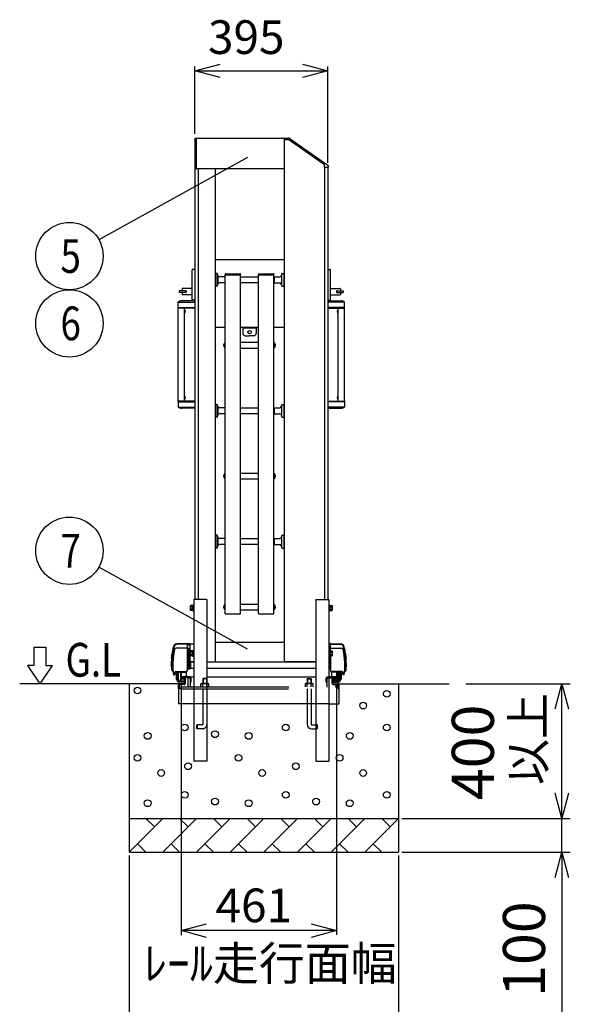
# Model space of a CAD drawing. Extents: x -69 to 374, y -59 to 270.
# Drawn here: x 119 to 152, y 134 to 193 of the extents above; entities that cross this region are included whole.
import ezdxf

# ---------------------------------------------------------------- set-up
doc = ezdxf.new("R2010")
doc.units = 0
doc.linetypes.add('DASHED2_18', pattern=[9.525, 6.35, -3.175])
doc.layers.add('_0-1_LAYER_1', color=7, linetype='CONTINUOUS')
doc.layers.add('_0-2_LAYER_2', color=7, linetype='CONTINUOUS')
doc.styles.get("Standard").update_dxf_attribs({"font": 'txt', "bigfont": 'bigfont.shx'})

msp = doc.modelspace()

# ---------------------------------------------------------------- linework, layer by layer
at = {"layer": '_0-1_LAYER_1', "color": 7, "linetype": 'Continuous'}
for p, q in [((129.545, 185.5), (129.545, 158.1)), ((129.545, 185.5), (134.845, 185.5)), ((129.625, 185.5), (129.625, 183.7)), ((134.845, 185.5), (134.845, 154.4)), ((134.845, 185.5), (135.087, 185.5)), ((135.122, 185.41), (134.845, 185.41)), ((137.245, 183.923), (135.122, 185.41)), ((135.202, 185.464), (137.444, 183.894)), ((129.545, 183.7), (134.845, 183.7)), ((129.745, 183.7), (129.745, 158.1)), ((130.745, 183.7), (130.745, 154.4)), ((137.245, 183.78), (137.245, 183.923)), ((137.245, 183.78), (137.245, 158.1)), ((137.245, 183.78), (137.461, 183.78)), ((137.445, 183.78), (137.445, 158.1)), ((137.461, 183.861), (137.461, 183.78)), ((134.845, 178.27), (130.745, 178.27)), ((129.385, 175.91), (129.385, 177.67)), ((129.545, 177.71), (129.425, 177.71)), ((130.765, 177.362), (130.745, 177.362)), ((130.765, 177.442), (130.765, 176.722)), ((130.865, 177.462), (130.785, 177.462)), ((130.885, 176.722), (130.885, 177.442)), ((130.905, 177.362), (130.885, 177.362)), ((130.905, 177.362), (130.905, 176.802)), ((131.325, 177.262), (131.005, 177.262)), ((131.325, 177.262), (131.345, 177.242)), ((131.325, 177.262), (131.325, 176.902)), ((131.345, 177.382), (131.345, 177.402)), ((131.345, 157.254), (131.345, 177.382)), ((131.345, 177.382), (132.265, 177.382)), ((131.395, 177.452), (132.215, 177.452)), ((132.265, 177.402), (132.265, 177.382)), ((132.265, 157.254), (132.265, 177.382)), ((132.265, 177.262), (133.325, 177.262)), ((133.325, 177.382), (133.325, 177.402)), ((133.325, 157.254), (133.325, 177.382)), ((133.325, 177.382), (134.245, 177.382)), ((133.375, 177.452), (134.195, 177.452)), ((134.245, 177.402), (134.245, 177.382)), ((134.245, 157.254), (134.245, 177.382)), ((134.265, 177.262), (134.245, 177.242)), ((134.265, 177.262), (134.585, 177.262)), ((134.265, 177.262), (134.265, 176.902)), ((134.685, 177.362), (134.705, 177.362)), ((134.685, 177.362), (134.685, 176.802)), ((134.705, 176.722), (134.705, 177.442)), ((134.725, 177.462), (134.805, 177.462)), ((134.825, 177.442), (134.825, 176.722)), ((134.825, 177.362), (134.845, 177.362)), ((137.445, 177.71), (137.565, 177.71)), ((137.605, 175.91), (137.605, 177.67)), ((130.765, 176.802), (130.745, 176.802)), ((130.865, 176.702), (130.785, 176.702)), ((130.905, 176.802), (130.885, 176.802)), ((131.325, 176.902), (131.005, 176.902)), ((131.325, 176.902), (131.345, 176.922)), ((133.325, 176.902), (132.265, 176.902)), ((134.265, 176.902), (134.245, 176.922)), ((134.265, 176.902), (134.585, 176.902)), ((134.685, 176.802), (134.705, 176.802)), ((134.725, 176.702), (134.805, 176.702)), ((134.825, 176.802), (134.845, 176.802)), ((128.625, 176.43), (128.625, 176.35)), ((129.015, 176.44), (128.635, 176.44)), ((129.015, 176.34), (128.635, 176.34)), ((128.785, 176.56), (128.785, 176.44)), ((128.785, 176.34), (128.785, 176.22)), ((129.385, 176.58), (128.805, 176.58)), ((129.385, 176.2), (128.805, 176.2)), ((129.025, 176.43), (129.025, 176.35)), ((137.605, 176.58), (138.185, 176.58)), ((137.605, 176.2), (138.185, 176.2)), ((137.965, 176.43), (137.965, 176.35)), ((137.975, 176.44), (138.355, 176.44)), ((137.975, 176.34), (138.355, 176.34)), ((138.205, 176.56), (138.205, 176.44)), ((138.205, 176.34), (138.205, 176.22)), ((138.365, 176.43), (138.365, 176.35)), ((128.55, 175.41), (128.55, 175.76)), ((128.574, 175.41), (128.574, 175.45)), ((128.574, 175.45), (129.545, 175.45)), ((128.583, 175.77), (129.545, 175.77)), ((129.545, 175.84), (128.745, 175.84)), ((129.545, 175.87), (129.425, 175.87)), ((137.445, 175.87), (137.565, 175.87)), ((137.445, 175.84), (138.245, 175.84)), ((138.407, 175.77), (137.445, 175.77)), ((138.416, 175.45), (137.445, 175.45)), ((138.416, 175.41), (138.416, 175.45)), ((138.44, 175.41), (138.44, 175.76)), ((129.545, 175.41), (128.55, 175.41)), ((128.555, 169.89), (128.555, 175.41)), ((128.935, 169.89), (128.935, 175.41)), ((128.945, 175.304), (128.935, 175.304)), ((128.945, 175.116), (128.935, 175.116)), ((128.945, 175.116), (128.945, 175.304)), ((128.973, 175.248), (128.979, 175.248)), ((128.973, 175.2), (128.973, 175.22)), ((128.973, 175.22), (128.979, 175.22)), ((128.979, 175.2), (128.973, 175.2)), ((128.979, 175.172), (128.973, 175.172)), ((137.445, 175.41), (138.44, 175.41)), ((138.017, 175.248), (138.011, 175.248)), ((138.017, 175.22), (138.011, 175.22)), ((138.011, 175.2), (138.017, 175.2)), ((138.011, 175.172), (138.017, 175.172)), ((138.017, 175.2), (138.017, 175.22)), ((138.045, 175.116), (138.045, 175.304)), ((138.045, 175.304), (138.055, 175.304)), ((138.045, 175.116), (138.055, 175.116)), ((138.055, 169.89), (138.055, 175.41)), ((138.435, 169.89), (138.435, 175.41)), ((130.745, 174.27), (131.345, 174.27)), ((132.265, 174.27), (133.325, 174.27)), ((132.395, 174.27), (132.395, 173.91)), ((133.195, 174.27), (133.195, 173.91)), ((134.245, 174.27), (134.845, 174.27)), ((133.195, 174.21), (132.395, 174.21)), ((132.535, 173.77), (132.795, 173.77)), ((133.055, 173.77), (132.795, 173.77)), ((131.259, 173.242), (131.27, 173.242)), ((131.27, 173.152), (131.259, 173.152)), ((131.263, 173.209), (131.27, 173.209)), ((131.263, 173.185), (131.27, 173.185)), ((131.27, 173.209), (131.27, 173.185)), ((131.305, 173.315), (131.305, 173.079)), ((131.305, 173.315), (131.315, 173.315)), ((131.345, 173.347), (131.315, 173.347)), ((131.315, 173.347), (131.315, 173.047)), ((132.265, 173.377), (133.325, 173.377)), ((134.245, 173.347), (134.275, 173.347)), ((134.275, 173.347), (134.275, 173.047)), ((134.285, 173.315), (134.275, 173.315)), ((134.285, 173.315), (134.285, 173.079)), ((134.331, 173.242), (134.32, 173.242)), ((134.32, 173.209), (134.32, 173.185)), ((134.327, 173.209), (134.32, 173.209)), ((134.327, 173.185), (134.32, 173.185)), ((134.32, 173.152), (134.331, 173.152)), ((131.305, 173.079), (131.315, 173.079)), ((131.315, 173.047), (131.345, 173.047)), ((133.325, 173.017), (132.265, 173.017)), ((134.275, 173.047), (134.245, 173.047)), ((134.285, 173.079), (134.275, 173.079)), ((128.945, 170.184), (128.935, 170.184)), ((128.945, 169.996), (128.945, 170.184)), ((138.045, 169.996), (138.045, 170.184)), ((138.045, 170.184), (138.055, 170.184)), ((128.55, 169.89), (128.55, 169.54)), ((129.545, 169.89), (128.55, 169.89)), ((128.574, 169.89), (128.574, 169.85)), ((128.574, 169.85), (129.545, 169.85)), ((128.945, 169.996), (128.935, 169.996)), ((128.973, 170.128), (128.979, 170.128)), ((128.973, 170.08), (128.973, 170.1)), ((128.973, 170.1), (128.979, 170.1)), ((128.979, 170.08), (128.973, 170.08)), ((128.979, 170.052), (128.973, 170.052)), ((130.765, 169.591), (130.745, 169.591)), ((130.765, 169.671), (130.765, 168.951)), ((130.865, 169.691), (130.785, 169.691)), ((130.885, 168.951), (130.885, 169.671)), ((130.905, 169.591), (130.885, 169.591)), ((130.905, 169.591), (130.905, 169.031)), ((134.685, 169.591), (134.705, 169.591)), ((134.685, 169.591), (134.685, 169.031)), ((134.705, 168.951), (134.705, 169.671)), ((134.725, 169.691), (134.805, 169.691)), ((134.825, 169.671), (134.825, 168.951)), ((134.825, 169.591), (134.845, 169.591)), ((137.445, 169.89), (138.44, 169.89)), ((138.416, 169.85), (137.445, 169.85)), ((138.017, 170.128), (138.011, 170.128)), ((138.017, 170.1), (138.011, 170.1)), ((138.011, 170.08), (138.017, 170.08)), ((138.011, 170.052), (138.017, 170.052)), ((138.017, 170.08), (138.017, 170.1)), ((138.045, 169.996), (138.055, 169.996)), ((138.416, 169.89), (138.416, 169.85)), ((138.44, 169.89), (138.44, 169.54)), ((128.583, 169.53), (129.545, 169.53)), ((129.545, 169.46), (128.745, 169.46)), ((130.765, 169.031), (130.745, 169.031)), ((130.905, 169.031), (130.885, 169.031)), ((131.325, 169.491), (131.005, 169.491)), ((131.325, 169.131), (131.005, 169.131)), ((131.325, 169.491), (131.345, 169.471)), ((131.325, 169.491), (131.325, 169.131)), ((131.325, 169.131), (131.345, 169.151)), ((132.265, 169.491), (133.325, 169.491)), ((133.325, 169.131), (132.265, 169.131)), ((134.265, 169.491), (134.245, 169.471)), ((134.265, 169.131), (134.245, 169.151)), ((134.265, 169.491), (134.585, 169.491)), ((134.265, 169.491), (134.265, 169.131)), ((134.265, 169.131), (134.585, 169.131)), ((134.685, 169.031), (134.705, 169.031)), ((134.825, 169.031), (134.845, 169.031)), ((138.407, 169.53), (137.445, 169.53)), ((137.445, 169.46), (138.245, 169.46)), ((130.865, 168.931), (130.785, 168.931)), ((134.725, 168.931), (134.805, 168.931)), ((131.305, 165.544), (131.305, 165.308)), ((131.305, 165.544), (131.315, 165.544)), ((131.345, 165.576), (131.315, 165.576)), ((131.315, 165.576), (131.315, 165.276)), ((132.265, 165.606), (133.325, 165.606)), ((134.245, 165.576), (134.275, 165.576)), ((134.275, 165.576), (134.275, 165.276)), ((134.285, 165.544), (134.275, 165.544)), ((134.285, 165.544), (134.285, 165.308)), ((131.259, 165.471), (131.27, 165.471)), ((131.27, 165.381), (131.259, 165.381)), ((131.263, 165.438), (131.27, 165.438)), ((131.263, 165.414), (131.27, 165.414)), ((131.27, 165.438), (131.27, 165.414)), ((131.305, 165.308), (131.315, 165.308)), ((131.315, 165.276), (131.345, 165.276)), ((133.325, 165.246), (132.265, 165.246)), ((134.275, 165.276), (134.245, 165.276)), ((134.285, 165.308), (134.275, 165.308)), ((134.331, 165.471), (134.32, 165.471)), ((134.32, 165.438), (134.32, 165.414)), ((134.327, 165.438), (134.32, 165.438)), ((134.327, 165.414), (134.32, 165.414)), ((134.32, 165.381), (134.331, 165.381)), ((130.765, 161.82), (130.745, 161.82)), ((130.765, 161.9), (130.765, 161.18)), ((130.865, 161.92), (130.785, 161.92)), ((130.885, 161.18), (130.885, 161.9)), ((130.905, 161.82), (130.885, 161.82)), ((130.905, 161.82), (130.905, 161.26)), ((131.325, 161.72), (131.005, 161.72)), ((131.325, 161.72), (131.345, 161.7)), ((131.325, 161.72), (131.325, 161.36)), ((132.265, 161.72), (133.325, 161.72)), ((134.265, 161.72), (134.245, 161.7)), ((134.265, 161.72), (134.585, 161.72)), ((134.265, 161.72), (134.265, 161.36)), ((134.685, 161.82), (134.705, 161.82)), ((134.685, 161.82), (134.685, 161.26)), ((134.705, 161.18), (134.705, 161.9)), ((134.725, 161.92), (134.805, 161.92)), ((134.825, 161.9), (134.825, 161.18)), ((134.825, 161.82), (134.845, 161.82)), ((130.765, 161.26), (130.745, 161.26)), ((130.865, 161.16), (130.785, 161.16)), ((130.905, 161.26), (130.885, 161.26)), ((131.325, 161.36), (131.005, 161.36)), ((131.325, 161.36), (131.345, 161.38)), ((133.325, 161.36), (132.265, 161.36)), ((134.265, 161.36), (134.245, 161.38)), ((134.265, 161.36), (134.585, 161.36)), ((134.685, 161.26), (134.705, 161.26)), ((134.725, 161.16), (134.805, 161.16)), ((134.825, 161.26), (134.845, 161.26)), ((129.485, 158.1), (129.485, 148.5)), ((130.265, 158.1), (129.485, 158.1)), ((130.265, 158.1), (130.265, 148.5)), ((136.725, 158.1), (136.725, 148.5)), ((136.725, 158.1), (137.505, 158.1)), ((137.505, 158.1), (137.505, 148.5)), ((129.297, 157.75), (129.283, 157.725)), ((129.283, 157.475), (129.283, 157.725)), ((129.297, 157.45), (129.283, 157.475)), ((129.413, 157.75), (129.297, 157.75)), ((129.413, 157.45), (129.297, 157.45)), ((129.413, 157.675), (129.3, 157.675)), ((129.413, 157.525), (129.3, 157.525)), ((129.453, 157.754), (129.413, 157.754)), ((129.413, 157.754), (129.413, 157.446)), ((129.453, 157.6), (129.413, 157.64)), ((129.413, 157.6), (129.453, 157.56)), ((129.413, 157.446), (129.453, 157.446)), ((129.485, 157.77), (129.453, 157.77)), ((129.453, 157.77), (129.453, 157.43)), ((129.453, 157.43), (129.485, 157.43)), ((131.259, 157.699), (131.27, 157.699)), ((131.27, 157.609), (131.259, 157.609)), ((131.263, 157.666), (131.27, 157.666)), ((131.263, 157.642), (131.27, 157.642)), ((131.27, 157.666), (131.27, 157.642)), ((131.305, 157.772), (131.305, 157.536)), ((131.305, 157.772), (131.315, 157.772)), ((131.305, 157.536), (131.315, 157.536)), ((131.345, 157.804), (131.315, 157.804)), ((131.315, 157.804), (131.315, 157.504)), ((131.315, 157.504), (131.345, 157.504)), ((132.265, 157.834), (133.325, 157.834)), ((133.325, 157.474), (132.265, 157.474)), ((134.245, 157.804), (134.275, 157.804)), ((134.275, 157.504), (134.245, 157.504)), ((134.275, 157.804), (134.275, 157.504)), ((134.285, 157.772), (134.275, 157.772)), ((134.285, 157.536), (134.275, 157.536)), ((134.285, 157.772), (134.285, 157.536)), ((134.331, 157.699), (134.32, 157.699)), ((134.32, 157.666), (134.32, 157.642)), ((134.327, 157.666), (134.32, 157.666)), ((134.327, 157.642), (134.32, 157.642)), ((134.32, 157.609), (134.331, 157.609)), ((137.537, 157.77), (137.505, 157.77)), ((137.505, 157.43), (137.537, 157.43)), ((137.537, 157.43), (137.537, 157.77)), ((137.577, 157.754), (137.537, 157.754)), ((137.577, 157.6), (137.537, 157.64)), ((137.537, 157.6), (137.577, 157.56)), ((137.537, 157.446), (137.577, 157.446)), ((137.577, 157.446), (137.577, 157.754)), ((137.577, 157.75), (137.693, 157.75)), ((137.577, 157.675), (137.69, 157.675)), ((137.577, 157.525), (137.69, 157.525)), ((137.577, 157.45), (137.693, 157.45)), ((137.693, 157.75), (137.707, 157.725)), ((137.693, 157.45), (137.707, 157.475)), ((137.707, 157.725), (137.707, 157.475)), ((131.345, 157.254), (132.265, 157.254)), ((133.325, 157.254), (134.245, 157.254)), ((130.745, 155.56), (134.845, 155.56)), ((128.208, 154.98), (128.244, 154.98)), ((128.21, 154.994), (128.247, 154.994)), ((128.215, 155.02), (128.251, 155.02)), ((128.217, 155.034), (128.254, 155.034)), ((128.222, 155.06), (128.259, 155.06)), ((128.261, 155.074), (128.225, 155.074)), ((129.095, 155.209), (128.431, 155.209)), ((129.095, 155.444), (128.498, 155.437)), ((129.095, 155.48), (128.501, 155.472)), ((129.095, 155.48), (129.095, 153.891)), ((129.095, 155.48), (129.245, 155.48)), ((129.095, 155.42), (129.245, 155.42)), ((129.095, 155.212), (129.245, 155.212)), ((129.103, 155.175), (129.095, 155.175)), ((129.103, 155.118), (129.095, 155.118)), ((129.103, 155.002), (129.095, 155.002)), ((129.133, 155.182), (129.103, 155.182)), ((129.103, 155.182), (129.103, 154.938)), ((129.133, 155.06), (129.103, 155.09)), ((129.103, 155.06), (129.133, 155.03)), ((129.165, 155.185), (129.133, 155.185)), ((129.133, 155.185), (129.133, 154.935)), ((129.165, 155.212), (129.165, 153.96)), ((129.245, 155.48), (129.245, 153.96)), ((129.245, 155.47), (129.485, 155.47)), ((129.297, 155.05), (129.283, 155.025)), ((129.283, 154.775), (129.283, 155.025)), ((129.413, 155.05), (129.297, 155.05)), ((129.413, 154.975), (129.3, 154.975)), ((129.453, 155.054), (129.413, 155.054)), ((129.413, 155.054), (129.413, 154.746)), ((129.485, 155.07), (129.453, 155.07)), ((129.453, 155.07), (129.453, 154.73)), ((137.595, 155.48), (137.505, 155.48)), ((137.595, 155.42), (137.505, 155.42)), ((137.595, 155.212), (137.505, 155.212)), ((137.537, 155.07), (137.505, 155.07)), ((137.525, 155.212), (137.525, 155.07)), ((137.537, 154.73), (137.537, 155.07)), ((137.577, 155.054), (137.537, 155.054)), ((137.577, 154.746), (137.577, 155.054)), ((137.577, 155.05), (137.693, 155.05)), ((137.577, 154.975), (137.69, 154.975)), ((137.595, 155.05), (137.595, 155.48)), ((137.595, 155.48), (138.189, 155.472)), ((137.595, 155.444), (138.192, 155.437)), ((137.595, 155.209), (138.259, 155.209)), ((137.693, 155.05), (137.707, 155.025)), ((137.707, 155.025), (137.707, 154.775)), ((138.429, 155.074), (138.465, 155.074)), ((138.468, 155.06), (138.431, 155.06)), ((138.473, 155.034), (138.436, 155.034)), ((138.475, 155.02), (138.439, 155.02)), ((138.48, 154.994), (138.443, 154.994)), ((138.482, 154.98), (138.446, 154.98)), ((128.195, 154.9), (128.232, 154.9)), ((128.197, 154.914), (128.234, 154.914)), ((128.201, 154.94), (128.238, 154.94)), ((128.204, 154.954), (128.24, 154.954)), ((129.103, 154.945), (129.095, 154.945)), ((129.117, 154.42), (129.095, 154.42)), ((129.103, 154.938), (129.133, 154.938)), ((129.141, 154.42), (129.117, 154.42)), ((129.117, 154.42), (129.117, 153.98)), ((129.133, 154.935), (129.165, 154.935)), ((129.165, 154.42), (129.141, 154.42)), ((129.141, 154.42), (129.141, 153.98)), ((129.165, 154.42), (129.165, 153.98)), ((129.485, 154.41), (129.245, 154.41)), ((129.485, 154.39), (129.245, 154.39)), ((129.297, 154.75), (129.283, 154.775)), ((129.413, 154.75), (129.297, 154.75)), ((129.413, 154.825), (129.3, 154.825)), ((129.305, 154.01), (129.305, 154.39)), ((129.453, 154.9), (129.413, 154.94)), ((129.413, 154.9), (129.453, 154.86)), ((129.413, 154.746), (129.453, 154.746)), ((129.453, 154.73), (129.485, 154.73)), ((130.265, 154.4), (130.745, 154.4)), ((136.725, 154.39), (130.265, 154.39)), ((130.745, 154.4), (134.845, 154.4)), ((136.725, 154.4), (134.845, 154.4)), ((137.505, 154.73), (137.537, 154.73)), ((137.525, 154.73), (137.525, 153.96)), ((137.525, 154.42), (137.549, 154.42)), ((137.525, 154.42), (137.525, 153.98)), ((137.577, 154.9), (137.537, 154.94)), ((137.537, 154.9), (137.577, 154.86)), ((137.537, 154.746), (137.577, 154.746)), ((137.549, 154.42), (137.573, 154.42)), ((137.549, 154.42), (137.549, 153.98)), ((137.573, 154.42), (137.573, 153.98)), ((137.573, 154.42), (137.595, 154.42)), ((137.577, 154.825), (137.69, 154.825)), ((137.577, 154.75), (137.693, 154.75)), ((137.595, 154.75), (137.595, 153.891)), ((137.693, 154.75), (137.707, 154.775)), ((138.486, 154.954), (138.45, 154.954)), ((138.489, 154.94), (138.452, 154.94)), ((138.493, 154.914), (138.456, 154.914)), ((138.495, 154.9), (138.458, 154.9)), ((128.178, 154.2), (128.178, 153.9)), ((128.178, 153.9), (128.256, 153.8)), ((128.275, 153.62), (128.376, 153.804)), ((128.411, 153.825), (128.995, 153.825)), ((128.445, 153.791), (128.445, 153.36)), ((128.454, 153.791), (128.995, 153.791)), ((128.525, 153.791), (128.525, 153.3)), ((128.585, 153.28), (128.585, 153.791)), ((128.695, 153.791), (128.695, 153.404)), ((128.735, 153.791), (128.735, 153.4)), ((129.035, 153.8), (129.035, 153.57)), ((129.095, 153.98), (129.117, 153.98)), ((129.117, 153.98), (129.141, 153.98)), ((129.141, 153.98), (129.165, 153.98)), ((129.245, 153.96), (129.165, 153.96)), ((129.485, 154.01), (129.245, 154.01)), ((136.725, 154.01), (130.265, 154.01)), ((137.505, 153.96), (137.525, 153.96)), ((137.549, 153.98), (137.525, 153.98)), ((137.573, 153.98), (137.549, 153.98)), ((137.595, 153.98), (137.573, 153.98)), ((137.655, 153.8), (137.655, 153.57)), ((138.279, 153.825), (137.695, 153.825)), ((138.236, 153.791), (137.695, 153.791)), ((137.955, 153.791), (137.955, 153.4)), ((137.995, 153.791), (137.995, 153.404)), ((138.105, 153.28), (138.105, 153.791)), ((138.165, 153.791), (138.165, 153.3)), ((138.245, 153.791), (138.245, 153.36)), ((138.415, 153.62), (138.314, 153.804)), ((138.512, 153.9), (138.434, 153.8)), ((138.512, 154.2), (138.512, 153.9)), ((128.275, 153.62), (128.336, 153.62)), ((128.336, 153.62), (128.418, 153.771)), ((128.445, 153.36), (128.525, 153.36)), ((128.505, 153.36), (128.505, 153.3)), ((128.585, 153.28), (128.865, 153.28)), ((128.605, 153.22), (128.865, 153.22)), ((128.625, 153.28), (128.625, 153.22)), ((128.695, 153.404), (128.676, 153.308)), ((128.715, 153.3), (128.676, 153.308)), ((128.735, 153.4), (128.715, 153.3)), ((128.965, 153.5), (128.765, 153.5)), ((128.895, 153.38), (128.775, 153.38)), ((128.865, 153.22), (128.865, 153.28)), ((128.935, 153.34), (128.935, 153.14)), ((129.265, 153.5), (129.485, 153.5)), ((130.265, 153.5), (136.725, 153.5)), ((137.925, 153.5), (137.505, 153.5)), ((137.755, 153.34), (137.755, 153.14)), ((137.795, 153.38), (137.915, 153.38)), ((137.825, 153.22), (137.825, 153.28)), ((138.105, 153.28), (137.825, 153.28)), ((138.085, 153.22), (137.825, 153.22)), ((137.955, 153.4), (137.975, 153.3)), ((137.975, 153.3), (138.014, 153.308)), ((137.995, 153.404), (138.014, 153.308)), ((138.065, 153.28), (138.065, 153.22)), ((138.245, 153.36), (138.165, 153.36)), ((138.185, 153.36), (138.185, 153.3)), ((138.354, 153.62), (138.272, 153.771)), ((138.415, 153.62), (138.354, 153.62)), ((128.895, 153.1), (119.145, 153.1)), ((125.645, 153.1), (125.645, 143.1)), ((128.575, 153.1), (128.575, 151.9)), ((128.845, 153.2), (128.605, 153.2)), ((137.795, 153.1), (138.115, 153.1)), ((137.845, 153.2), (138.085, 153.2)), ((138.045, 153.1), (144.645, 153.1)), ((138.115, 151.9), (138.115, 153.1)), ((141.645, 153.1), (141.645, 143.1)), ((129.485, 151.9), (128.575, 151.9)), ((136.725, 151.9), (130.265, 151.9)), ((136.224, 151.9), (136.224, 150.68)), ((136.464, 151.9), (136.464, 150.68)), ((137.505, 151.9), (138.115, 151.9)), ((136.484, 150.66), (136.725, 150.66)), ((136.484, 150.42), (136.725, 150.42)), ((130.265, 148.5), (129.485, 148.5)), ((136.725, 148.5), (137.505, 148.5)), ((125.645, 145.1), (141.645, 145.1)), ((127.645, 145.1), (125.645, 143.1)), ((127.145, 144.6), (126.645, 145.1)), ((129.645, 145.1), (127.645, 143.1)), ((129.145, 144.6), (128.645, 145.1)), ((131.645, 145.1), (129.645, 143.1)), ((131.145, 144.6), (130.645, 145.1)), ((133.645, 145.1), (131.645, 143.1)), ((133.145, 144.6), (132.645, 145.1)), ((135.645, 145.1), (133.645, 143.1)), ((135.145, 144.6), (134.645, 145.1)), ((137.645, 145.1), (135.645, 143.1)), ((137.145, 144.6), (136.645, 145.1)), ((139.645, 145.1), (137.645, 143.1)), ((139.145, 144.6), (138.645, 145.1)), ((141.645, 145.1), (139.645, 143.1)), ((141.145, 144.6), (140.645, 145.1)), ((126.145, 143.6), (126.645, 143.1)), ((128.145, 143.6), (128.645, 143.1)), ((130.145, 143.6), (130.645, 143.1)), ((132.145, 143.6), (132.645, 143.1)), ((134.145, 143.6), (134.645, 143.1)), ((136.145, 143.6), (136.645, 143.1)), ((138.145, 143.6), (138.645, 143.1)), ((140.145, 143.6), (140.645, 143.1)), ((125.645, 143.1), (141.645, 143.1))]:
    msp.add_line(p, q, dxfattribs=at)
at = {"layer": '_0-1_LAYER_1', "color": 7, "linetype": 'DASHED2_18'}
for p, q in [((129.265, 153.5), (128.785, 153.5)), ((129.265, 153.45), (128.785, 153.45)), ((128.915, 153.4), (128.785, 153.4)), ((128.935, 153.12), (128.935, 153.38)), ((128.985, 153.12), (128.985, 153.38)), ((129.16, 153.445), (129.26, 153.445)), ((129.16, 152.92), (129.16, 153.445)), ((129.28, 153.425), (129.26, 153.445)), ((129.28, 152.95), (129.28, 153.425)), ((129.285, 153.2), (129.285, 153.43)), ((129.335, 153.2), (129.335, 153.43)), ((130.044, 153.42), (130.024, 153.4)), ((130.264, 153.4), (130.024, 153.4)), ((130.024, 153.4), (130.024, 153.112)), ((130.244, 153.42), (130.044, 153.42)), ((130.044, 153.42), (130.044, 153.112)), ((130.244, 153.42), (130.264, 153.4)), ((130.244, 153.42), (130.244, 153.112)), ((130.264, 153.4), (130.264, 153.112)), ((136.244, 153.42), (136.224, 153.4)), ((136.224, 153.4), (136.464, 153.4)), ((136.224, 153.4), (136.224, 153.112)), ((136.244, 153.42), (136.444, 153.42)), ((136.244, 153.42), (136.244, 153.112)), ((136.444, 153.42), (136.464, 153.4)), ((136.444, 153.42), (136.444, 153.112)), ((136.464, 153.4), (136.464, 153.112)), ((137.355, 153.2), (137.355, 153.43)), ((137.405, 153.2), (137.405, 153.43)), ((137.41, 153.425), (137.43, 153.445)), ((137.41, 152.95), (137.41, 153.425)), ((137.425, 153.5), (137.905, 153.5)), ((137.425, 153.45), (137.905, 153.45)), ((137.53, 153.445), (137.43, 153.445)), ((137.53, 152.92), (137.53, 153.445)), ((137.705, 153.12), (137.705, 153.38)), ((137.755, 153.12), (137.755, 153.38)), ((137.775, 153.4), (137.905, 153.4)), ((128.575, 152.8), (128.575, 153.03)), ((128.625, 152.8), (128.575, 152.8)), ((128.625, 152.8), (128.625, 153.03)), ((128.631, 153.025), (128.651, 153.045)), ((128.631, 152.92), (128.631, 153.025)), ((128.915, 153.1), (128.645, 153.1)), ((128.915, 153.05), (128.645, 153.05)), ((128.651, 153.045), (128.751, 153.045)), ((128.751, 152.95), (128.751, 153.045)), ((128.751, 152.8), (137.939, 152.8)), ((128.781, 152.92), (137.909, 152.92)), ((129.335, 153.2), (129.285, 153.2)), ((129.909, 153.09), (129.946, 153.112)), ((129.909, 152.92), (129.909, 153.09)), ((129.946, 153.112), (130.342, 153.112)), ((130.024, 152.8), (130.024, 150.68)), ((130.026, 152.92), (130.026, 153.088)), ((130.262, 152.92), (130.262, 153.088)), ((130.264, 152.8), (130.264, 150.68)), ((130.38, 153.09), (130.342, 153.112)), ((130.38, 152.92), (130.38, 153.09)), ((136.109, 153.09), (136.146, 153.112)), ((136.109, 152.92), (136.109, 153.09)), ((136.542, 153.112), (136.146, 153.112)), ((136.224, 152.8), (136.224, 151.9)), ((136.226, 152.92), (136.226, 153.088)), ((136.462, 152.92), (136.462, 153.088)), ((136.464, 152.8), (136.464, 151.9)), ((136.58, 153.09), (136.542, 153.112)), ((136.58, 152.92), (136.58, 153.09)), ((137.355, 153.2), (137.405, 153.2)), ((137.775, 153.1), (138.045, 153.1)), ((137.775, 153.05), (138.045, 153.05)), ((138.039, 153.045), (137.939, 153.045)), ((137.939, 152.95), (137.939, 153.045)), ((138.059, 153.025), (138.039, 153.045)), ((138.059, 152.92), (138.059, 153.025)), ((138.065, 152.8), (138.065, 153.03)), ((138.065, 152.8), (138.115, 152.8)), ((138.115, 152.8), (138.115, 153.03)), ((130.265, 151.9), (129.485, 151.9)), ((137.505, 151.9), (136.725, 151.9)), ((129.664, 150.64), (129.684, 150.66)), ((129.664, 150.44), (129.664, 150.64)), ((129.684, 150.42), (129.664, 150.44)), ((129.684, 150.66), (129.684, 150.42)), ((130.004, 150.66), (129.684, 150.66)), ((130.004, 150.42), (129.684, 150.42)), ((136.804, 150.66), (136.725, 150.66)), ((136.804, 150.42), (136.725, 150.42)), ((136.824, 150.64), (136.804, 150.66)), ((136.804, 150.66), (136.804, 150.42)), ((136.804, 150.42), (136.824, 150.44)), ((136.824, 150.44), (136.824, 150.64))]:
    msp.add_line(p, q, dxfattribs=at)
at = {"layer": '_0-1_LAYER_1', "color": 7, "linetype": 'Continuous'}
for centre, radius in [((132.795, 173.97), 0.1), ((126.145, 152.7), 0.2), ((140.945, 152.5), 0.2), ((139.545, 151.8), 0.2), ((128.945, 150.5), 0.2), ((130.745, 150.1), 0.2), ((134.945, 150.5), 0.2), ((140.945, 150.5), 0.2), ((126.745, 150), 0.2), ((132.745, 150), 0.2), ((138.745, 150), 0.2), ((126.145, 148.7), 0.2), ((132.145, 148.7), 0.2), ((138.145, 148.7), 0.2), ((127.545, 147.8), 0.2), ((129.145, 148.2), 0.2), ((133.545, 147.8), 0.2), ((135.545, 148.2), 0.2), ((139.545, 147.8), 0.2), ((126.745, 146), 0.2), ((128.945, 146.5), 0.2), ((130.745, 146.1), 0.2), ((132.745, 146), 0.2), ((134.945, 146.5), 0.2), ((136.745, 146.1), 0.2), ((138.745, 146), 0.2), ((140.945, 146.5), 0.2)]:
    msp.add_circle(centre, radius, dxfattribs=at)
for centre, radius, start, end in [((135.087, 185.3), 0.2, 55, 90), ((137.421, 183.861), 0.04, 0, 55), ((129.425, 177.67), 0.04, 90, 180), ((130.785, 177.442), 0.02, 90, 180), ((130.865, 177.442), 0.02, 0, 90), ((131.005, 177.362), 0.1, 180, 270), ((131.395, 177.402), 0.05, 90, 180), ((132.215, 177.402), 0.05, 0, 90), ((133.375, 177.402), 0.05, 90, 180), ((134.195, 177.402), 0.05, 0, 90), ((134.585, 177.362), 0.1, 270, 0), ((134.725, 177.442), 0.02, 90, 180), ((134.805, 177.442), 0.02, 0, 90), ((137.565, 177.67), 0.04, 0, 90), ((130.785, 176.722), 0.02, 180, 270), ((130.865, 176.722), 0.02, 270, 0), ((131.005, 176.802), 0.1, 90, 180), ((134.585, 176.802), 0.1, 0, 90), ((134.725, 176.722), 0.02, 180, 270), ((134.805, 176.722), 0.02, 270, 0), ((128.635, 176.43), 0.01, 90, 180), ((128.635, 176.35), 0.01, 180, 270), ((128.805, 176.56), 0.02, 90, 180), ((128.805, 176.22), 0.02, 180, 270), ((129.015, 176.43), 0.01, 0, 90), ((129.015, 176.35), 0.01, 270, 0), ((137.975, 176.43), 0.01, 90, 180), ((137.975, 176.35), 0.01, 180, 270), ((138.185, 176.56), 0.02, 0, 90), ((138.185, 176.22), 0.02, 270, 0), ((138.355, 176.43), 0.01, 0, 90), ((138.355, 176.35), 0.01, 270, 0), ((128.57, 175.76), 0.02, 127.63231, 180), ((128.745, 175.533), 0.307, 90, 127.63231), ((129.425, 175.91), 0.04, 180, 270), ((137.565, 175.91), 0.04, 270, 0), ((138.245, 175.533), 0.307, 52.36769, 90), ((138.42, 175.76), 0.02, 0, 52.36769), ((128.855, 175.21), 0.13, 313.8974, 46.1026), ((128.855, 175.21), 0.124, 4.62565, 17.84552), ((128.855, 175.21), 0.124, 342.15448, 355.37435), ((138.135, 175.21), 0.13, 133.8974, 226.1026), ((138.135, 175.21), 0.124, 162.15448, 175.37435), ((138.135, 175.21), 0.124, 184.62565, 197.84552), ((132.535, 173.91), 0.14, 180, 270), ((133.055, 173.91), 0.14, 270, 0), ((131.413, 173.197), 0.16, 132.43594, 227.56406), ((131.413, 173.197), 0.15, 162.5424, 175.41143), ((131.413, 173.197), 0.15, 184.58857, 197.4576), ((134.177, 173.197), 0.16, 312.43594, 47.56406), ((134.177, 173.197), 0.15, 4.58857, 17.4576), ((134.177, 173.197), 0.15, 342.5424, 355.41143), ((128.855, 170.09), 0.13, 313.8974, 46.1026), ((138.135, 170.09), 0.13, 133.8974, 226.1026), ((128.855, 170.09), 0.124, 4.62565, 17.84552), ((128.855, 170.09), 0.124, 342.15448, 355.37435), ((130.785, 169.671), 0.02, 90, 180), ((130.865, 169.671), 0.02, 0, 90), ((131.005, 169.591), 0.1, 180, 270), ((134.585, 169.591), 0.1, 270, 0), ((134.725, 169.671), 0.02, 90, 180), ((134.805, 169.671), 0.02, 0, 90), ((138.135, 170.09), 0.124, 162.15448, 175.37435), ((138.135, 170.09), 0.124, 184.62565, 197.84552), ((128.57, 169.54), 0.02, 180, 232.36769), ((128.745, 169.767), 0.307, 232.36769, 270), ((131.005, 169.031), 0.1, 90, 180), ((134.585, 169.031), 0.1, 0, 90), ((138.245, 169.767), 0.307, 270, 307.63231), ((138.42, 169.54), 0.02, 307.63231, 0), ((130.785, 168.951), 0.02, 180, 270), ((130.865, 168.951), 0.02, 270, 0), ((134.725, 168.951), 0.02, 180, 270), ((134.805, 168.951), 0.02, 270, 0), ((131.413, 165.426), 0.16, 132.43594, 227.56406), ((134.177, 165.426), 0.16, 312.43594, 47.56406), ((131.413, 165.426), 0.15, 162.5424, 175.41143), ((131.413, 165.426), 0.15, 184.58857, 197.4576), ((134.177, 165.426), 0.15, 4.58857, 17.4576), ((134.177, 165.426), 0.15, 342.5424, 355.41143), ((130.785, 161.9), 0.02, 90, 180), ((130.865, 161.9), 0.02, 0, 90), ((131.005, 161.82), 0.1, 180, 270), ((134.585, 161.82), 0.1, 270, 0), ((134.725, 161.9), 0.02, 90, 180), ((134.805, 161.9), 0.02, 0, 90), ((130.785, 161.18), 0.02, 180, 270), ((130.865, 161.18), 0.02, 270, 0), ((131.005, 161.26), 0.1, 90, 180), ((134.585, 161.26), 0.1, 0, 90), ((134.725, 161.18), 0.02, 180, 270), ((134.805, 161.18), 0.02, 270, 0), ((129.354, 157.713), 0.0665, 145.61604, 214.38397), ((129.536, 157.6), 0.248, 162.41217, 197.58783), ((129.354, 157.487), 0.0665, 145.61603, 214.38396), ((131.413, 157.654), 0.16, 132.43594, 227.56406), ((131.413, 157.654), 0.15, 162.5424, 175.41143), ((131.413, 157.654), 0.15, 184.58857, 197.4576), ((134.177, 157.654), 0.16, 312.43594, 47.56406), ((134.177, 157.654), 0.15, 4.58857, 17.4576), ((134.177, 157.654), 0.15, 342.5424, 355.41143), ((137.636, 157.713), 0.0665, 325.61603, 34.38396), ((137.454, 157.6), 0.248, 342.41217, 17.58783), ((137.636, 157.487), 0.0665, 325.61604, 34.38397), ((132.838, 154.2), 4.66, 166.56667, 180), ((132.838, 154.2), 4.696, 166.6, 171.84444), ((132.838, 154.2), 4.6, 168.34444, 187.23994), ((128.504, 155.232), 0.24, 90.73333, 166.6), ((128.501, 155.236), 0.2, 90.74444, 166.56667), ((128.431, 155.109), 0.1, 90, 168.34444), ((129.354, 155.013), 0.0665, 145.61604, 214.38397), ((129.536, 154.9), 0.248, 162.41217, 197.58783), ((137.636, 155.013), 0.0665, 325.61603, 34.38396), ((137.454, 154.9), 0.248, 342.41217, 17.58783), ((138.186, 155.232), 0.24, 13.4, 89.26667), ((138.189, 155.236), 0.2, 13.43333, 89.25556), ((138.259, 155.109), 0.1, 11.65556, 90), ((133.852, 154.2), 4.6, 352.76006, 11.65556), ((133.852, 154.2), 4.66, 0, 13.43333), ((133.852, 154.2), 4.696, 8.15556, 13.4), ((132.838, 154.2), 4.696, 174.94444, 180), ((127.329, 154.839), 0.862, 344.86667, 1.8), ((129.354, 154.787), 0.0665, 145.61603, 214.38396), ((137.636, 154.787), 0.0665, 325.61604, 34.38397), ((139.361, 154.839), 0.862, 178.2, 195.13333), ((133.852, 154.2), 4.696, 0, 5.05556), ((129.423, 154.2), 1.28, 180, 193.55556), ((128.411, 153.785), 0.04, 90, 151.18762), ((128.454, 153.751), 0.04, 90, 151.18762), ((128.995, 153.925), 0.1, 270, 0), ((128.995, 153.891), 0.1, 270, 0), ((137.695, 153.925), 0.1, 180, 270), ((137.695, 153.891), 0.1, 180, 270), ((138.236, 153.751), 0.04, 28.81238, 90), ((138.279, 153.785), 0.04, 28.81238, 90), ((137.267, 154.2), 1.28, 346.44444, 0), ((128.605, 153.3), 0.1, 180, 270), ((128.605, 153.3), 0.08, 180, 270), ((128.765, 153.47), 0.03, 90, 180), ((128.775, 153.46), 0.04, 90, 180), ((128.775, 153.42), 0.04, 180, 270), ((128.845, 153.22), 0.02, 270, 0), ((128.895, 153.34), 0.04, 0, 90), ((128.965, 153.57), 0.07, 270, 0), ((137.725, 153.57), 0.07, 180, 270), ((137.795, 153.34), 0.04, 90, 180), ((137.845, 153.22), 0.02, 180, 270), ((137.915, 153.46), 0.04, 0, 90), ((137.915, 153.42), 0.04, 270, 0), ((137.925, 153.47), 0.03, 0, 90), ((138.085, 153.3), 0.08, 270, 0), ((138.085, 153.3), 0.1, 270, 0), ((128.895, 153.14), 0.04, 270, 0), ((137.795, 153.14), 0.04, 180, 270), ((136.484, 150.68), 0.26, 180, 270), ((136.484, 150.68), 0.02, 180, 270)]:
    msp.add_arc(centre, radius, start, end, dxfattribs=at)
at = {"layer": '_0-1_LAYER_1', "color": 7, "linetype": 'DASHED2_18'}
for centre, radius, start, end in [((128.785, 153.45), 0.05, 90, 270), ((128.915, 153.38), 0.07, 360, 90), ((128.915, 153.38), 0.02, 360, 90), ((129.265, 153.43), 0.07, 360, 90), ((129.265, 153.43), 0.02, 360, 90), ((137.425, 153.43), 0.07, 90, 180), ((137.425, 153.43), 0.02, 90, 180), ((137.775, 153.38), 0.07, 90, 180), ((137.775, 153.38), 0.02, 90, 180), ((137.905, 153.45), 0.05, 270, 90), ((128.645, 153.03), 0.07, 90, 180), ((128.645, 153.03), 0.02, 90, 180), ((128.751, 152.92), 0.12, 180, 270), ((128.781, 152.95), 0.03, 180, 270), ((128.915, 153.12), 0.02, 270, 360), ((128.915, 153.12), 0.07, 270, 360), ((129.31, 152.95), 0.03, 180, 270), ((129.967, 153.002), 0.104, 55.61603, 124.38396), ((130.144, 152.716), 0.39, 72.41217, 107.58783), ((130.321, 153.002), 0.104, 55.61604, 124.38398), ((136.167, 153.002), 0.104, 55.61602, 124.38396), ((136.344, 152.716), 0.39, 72.41217, 107.58783), ((136.521, 153.002), 0.104, 55.61604, 124.38397), ((137.38, 152.95), 0.03, 270, 360), ((137.775, 153.12), 0.07, 180, 270), ((137.775, 153.12), 0.02, 180, 270), ((137.909, 152.95), 0.03, 270, 360), ((137.939, 152.92), 0.12, 270, 360), ((138.045, 153.03), 0.07, 360, 90), ((138.045, 153.03), 0.02, 360, 90), ((130.004, 150.68), 0.02, 270, 0), ((130.004, 150.68), 0.26, 270, 0)]:
    msp.add_arc(centre, radius, start, end, dxfattribs=at)
at = {"layer": '_0-2_LAYER_2', "color": 7, "linetype": 'Continuous'}
for p, q in [((129.545, 189.5), (131.045, 189.902)), ((129.545, 185.75), (129.545, 189.75)), ((131.045, 189.098), (129.545, 189.5)), ((129.545, 189.5), (137.445, 189.5)), ((135.945, 189.902), (137.445, 189.5)), ((137.445, 189.5), (135.945, 189.098)), ((137.445, 184.03), (137.445, 189.75)), ((132.68, 184.354), (123.85, 179.468)), ((132.68, 155.146), (123.85, 160.032)), ((119.976, 155.276), (120.702, 155.276)), ((119.976, 155.276), (119.976, 154.188)), ((120.702, 155.276), (120.702, 154.188)), ((119.976, 154.188), (119.614, 154.188)), ((119.614, 154.188), (120.339, 153.1)), ((121.064, 154.188), (120.339, 153.1)), ((120.702, 154.188), (121.064, 154.188)), ((128.735, 153), (128.735, 138.177)), ((137.955, 153), (137.955, 138.188)), ((145.645, 153.1), (151.845, 153.1)), ((150.943, 151.6), (151.345, 153.1)), ((151.345, 145.1), (151.345, 153.1)), ((151.345, 153.1), (151.747, 151.6)), ((151.345, 145.1), (150.943, 146.6)), ((151.747, 146.6), (151.345, 145.1)), ((141.845, 145.1), (151.845, 145.1)), ((151.345, 143.1), (151.345, 145.1)), ((125.645, 142.9), (125.645, 128.9)), ((141.645, 142.9), (141.645, 128.9)), ((141.845, 143.1), (151.845, 143.1)), ((150.943, 141.6), (151.345, 143.1)), ((151.345, 143.1), (151.345, 133.1)), ((151.345, 143.1), (151.747, 141.6)), ((128.735, 138.438), (130.235, 138.84)), ((136.455, 138.84), (137.955, 138.438)), ((137.955, 138.438), (128.735, 138.438)), ((130.235, 138.036), (128.735, 138.438)), ((137.955, 138.438), (136.455, 138.036))]:
    msp.add_line(p, q, dxfattribs=at)
for centre in [(122.1, 178.5), (122.1, 174.5), (122.1, 161)]:
    msp.add_circle(centre, 2, dxfattribs=at)

# ---------------------------------------------------------------- texts
at = {"layer": '_0-2_LAYER_2', "color": 7}
for s, p in [('395', (130.328, 190.5)), ('461', (130.777, 138.938)), ('ﾚｰﾙ走行面幅', (126.528, 135.49))]:
    msp.add_text(s, height=2, dxfattribs=at).set_placement(p)
at = {"layer": '_0-2_LAYER_2', "color": 7, "width": 0.8}
for s, p in [('5', (121.567, 177.5)), ('6', (121.567, 173.5)), ('7', (121.567, 160)), ('G.L', (121.87, 153.521))]:
    msp.add_text(s, height=2, dxfattribs=at).set_placement(p)
at = {"layer": '_0-2_LAYER_2', "color": 7}
for s, height, p in [('以上', 2, (150.345, 147.093)), ('400', 2.5, (147.305, 146.183)), ('100', 2.5, (150.345, 134.5))]:
    msp.add_text(s, height=height, rotation=90, dxfattribs=at).set_placement(p)

doc.saveas('drawing.dxf')
